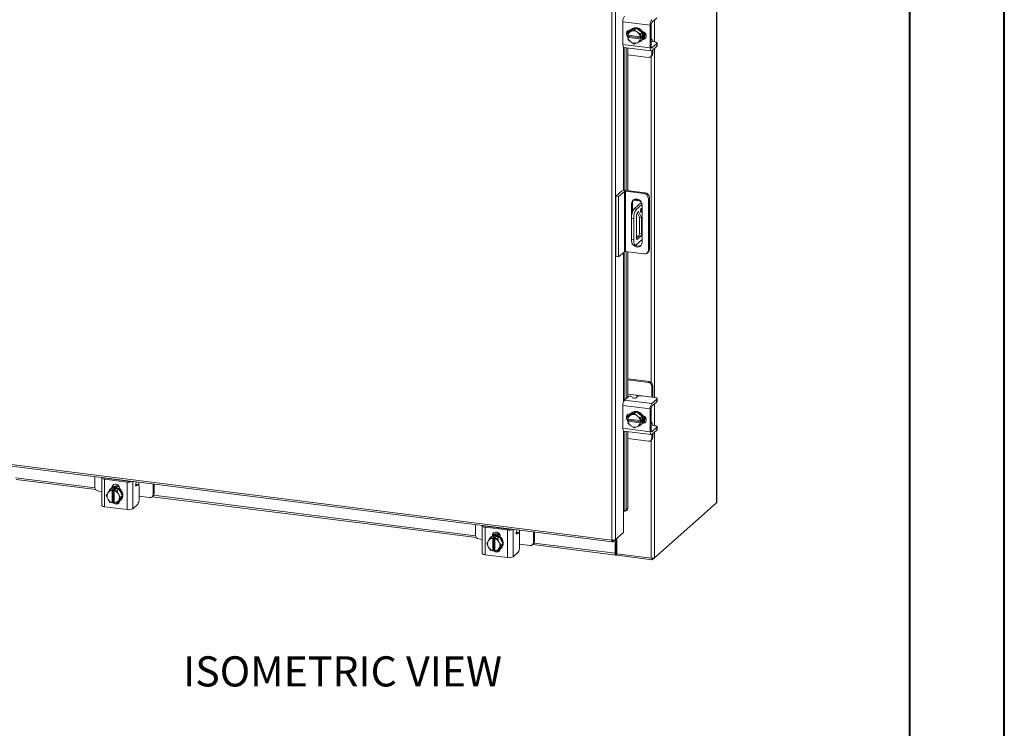
# Model space of a CAD drawing. Units: inches. Extents: x 0 to 23.4, y 0 to 16.5.
# Drawn here: x 19.3 to 23.4, y 11 to 14 of the extents above; entities that cross this region are included whole.
import ezdxf

# ---------------------------------------------------------------- set-up
doc = ezdxf.new("R2010")
doc.units = ezdxf.units.IN
doc.header["$MEASUREMENT"] = 0
doc.layers.add('DIM', color=7, linetype='Continuous')
doc.styles.add('SLDTEXTSTYLE0', font='TXT', dxfattribs={"width": 0.75})

msp = doc.modelspace()

# ---------------------------------------------------------------- linework, layer by layer
at = {"color": 7, "linetype": 'Continuous', "lineweight": 40}
for p, q in [((23.38893, 0.00846), (23.38893, 16.54389)), ((22.99523, 16.15019), (22.99523, 0.40216))]:
    msp.add_line(p, q, dxfattribs=at)
at = {"color": 7, "linetype": 'Continuous', "lineweight": 15}
for p, q in [((22.19522, 14.75993), (22.19522, 11.9491)), ((22.19593, 11.9504), (22.19593, 14.76122)), ((21.7615, 11.79522), (21.7615, 14.38943)), ((21.77563, 14.39142), (21.77563, 11.79748)), ((21.92034, 13.9299), (21.80692, 13.94419)), ((21.80692, 13.94419), (21.80692, 13.84991)), ((21.92034, 13.9299), (21.92034, 13.83562)), ((21.92454, 13.83932), (21.92454, 13.9336)), ((21.92675, 13.94144), (21.94752, 13.95976)), ((21.82709, 13.90531), (21.82709, 13.89217)), ((21.82752, 13.88826), (21.8283, 13.89939)), ((21.8278, 13.88815), (21.82752, 13.88826)), ((21.87825, 13.88179), (21.8278, 13.88815)), ((21.83586, 13.90606), (21.82832, 13.89941)), ((21.82832, 13.89941), (21.83909, 13.90396)), ((21.83191, 13.88329), (21.83191, 13.88763)), ((21.86142, 13.91771), (21.83586, 13.90606)), ((21.83797, 13.90969), (21.8389, 13.90958)), ((21.8414, 13.90501), (21.83909, 13.90396)), ((21.84296, 13.91334), (21.84075, 13.91139)), ((21.8414, 13.90501), (21.85388, 13.91106)), ((21.86142, 13.91771), (21.85388, 13.91106)), ((21.85388, 13.91106), (21.86465, 13.90208)), ((21.88698, 13.89962), (21.86142, 13.91771)), ((21.86696, 13.90044), (21.86465, 13.90208)), ((21.86696, 13.90044), (21.87944, 13.89297)), ((21.87946, 13.89294), (21.87868, 13.88181)), ((21.87944, 13.89297), (21.88698, 13.89962)), ((21.887, 13.89959), (21.87946, 13.89294)), ((21.887, 13.86987), (21.887, 13.89959)), ((21.80692, 13.84991), (21.92034, 13.83562)), ((21.82752, 13.87942), (21.83191, 13.88329)), ((21.82752, 13.87942), (21.8278, 13.87931)), ((21.8283, 13.86966), (21.82752, 13.87942)), ((21.8278, 13.87931), (21.87825, 13.87295)), ((21.83909, 13.86065), (21.82832, 13.86963)), ((21.88307, 13.87684), (21.83191, 13.88329)), ((21.83909, 13.86065), (21.8414, 13.85902)), ((21.85388, 13.85154), (21.8414, 13.85902)), ((21.86465, 13.85609), (21.85388, 13.85154)), ((21.86465, 13.85609), (21.86696, 13.85714)), ((21.87944, 13.86319), (21.86696, 13.85714)), ((21.87825, 13.88179), (21.87868, 13.88181)), ((21.87868, 13.87297), (21.87825, 13.87295)), ((21.87868, 13.88181), (21.88307, 13.88568)), ((21.88307, 13.87684), (21.87868, 13.87297)), ((21.87868, 13.87297), (21.87946, 13.86322)), ((21.88698, 13.86984), (21.87944, 13.86319)), ((21.87946, 13.86322), (21.887, 13.86987)), ((21.88209, 13.86452), (21.8843, 13.86646)), ((21.88307, 13.88568), (21.88307, 13.87684)), ((21.89139, 13.87408), (21.89018, 13.87423)), ((21.92581, 13.8732), (21.92454, 13.87336)), ((21.92454, 13.86138), (21.92474, 13.8613)), ((21.93843, 13.86041), (21.92557, 13.86203)), ((21.94752, 13.85369), (21.92675, 13.83538)), ((21.94752, 13.8425), (21.94752, 13.85369)), ((21.94853, 13.84434), (21.94853, 13.85554)), ((21.81107, 13.83757), (21.92448, 13.82329)), ((21.81986, 13.83647), (21.81986, 13.24525)), ((21.82709, 13.83556), (21.82709, 13.2444)), ((21.82709, 13.80742), (21.91286, 13.79661)), ((21.92675, 13.82418), (21.94752, 13.8425)), ((21.92689, 13.80899), (21.92689, 13.82431)), ((21.92689, 13.80899), (21.93109, 13.81269)), ((21.93109, 13.81269), (21.93109, 13.82801)), ((21.92278, 13.7995), (21.92698, 13.80321)), ((21.77728, 13.22083), (21.80114, 13.24187)), ((21.81283, 13.2404), (21.78897, 13.21935)), ((21.81283, 12.99056), (21.81283, 13.2404)), ((21.89414, 13.23149), (21.81767, 13.24113)), ((21.81767, 13.24113), (21.81767, 12.99128)), ((21.82209, 13.24503), (21.89856, 13.23539)), ((21.89414, 13.23149), (21.89856, 13.23539)), ((21.77728, 13.22083), (21.78897, 13.21935)), ((21.77728, 12.97098), (21.77728, 13.22083)), ((21.78897, 12.96951), (21.78897, 13.21935)), ((21.84734, 13.19394), (21.84292, 13.19004)), ((21.84734, 13.19394), (21.84734, 13.15784)), ((21.85034, 13.20471), (21.88037, 13.20092)), ((21.88402, 13.19559), (21.85372, 13.16887)), ((21.85393, 13.20782), (21.87576, 13.20507)), ((21.9168, 13.21471), (21.91238, 13.21081)), ((21.91238, 12.99774), (21.91238, 13.21081)), ((21.9168, 13.21471), (21.9168, 13.00163)), ((21.84292, 13.19004), (21.84292, 13.13613)), ((21.85372, 13.16887), (21.86307, 13.16769)), ((21.88645, 13.18831), (21.86307, 13.16769)), ((21.86607, 13.15185), (21.87511, 13.13434)), ((21.86652, 13.15234), (21.87205, 13.15722)), ((21.87205, 13.15722), (21.88446, 13.13317)), ((21.88677, 13.02978), (21.88677, 13.18452)), ((21.85203, 13.12848), (21.84267, 13.12966)), ((21.84267, 13.12966), (21.84267, 13.04127)), ((21.85203, 13.12848), (21.85203, 13.04009)), ((21.86378, 13.04669), (21.86378, 13.14262)), ((21.88446, 13.13317), (21.87511, 13.13434)), ((21.87511, 13.13434), (21.87511, 13.06611)), ((21.88446, 13.13317), (21.88446, 13.06493)), ((21.84267, 13.04127), (21.85203, 13.04009)), ((21.86307, 13.02037), (21.88677, 13.04127)), ((21.87237, 13.05639), (21.86378, 13.04881)), ((21.86378, 13.0557), (21.87061, 13.05484)), ((21.88172, 13.05521), (21.86652, 13.0418)), ((21.88172, 13.05521), (21.87237, 13.05639)), ((21.87511, 13.06611), (21.88446, 13.06493)), ((21.81283, 12.99056), (21.78897, 12.96951)), ((21.89414, 12.98165), (21.81767, 12.99128)), ((21.81986, 12.99101), (21.81986, 12.38169)), ((21.82709, 12.9901), (21.82709, 12.38807)), ((21.84981, 13.02001), (21.85917, 13.01883)), ((21.90703, 12.98541), (21.91145, 12.98931)), ((21.91238, 12.99774), (21.9168, 13.00163)), ((21.78897, 12.96951), (21.77728, 12.97098)), ((21.91706, 12.4521), (21.82709, 12.46343)), ((21.91286, 12.44839), (21.82709, 12.4592)), ((21.91286, 12.44839), (21.91706, 12.4521)), ((21.93109, 12.43619), (21.92689, 12.43248)), ((21.92689, 12.38813), (21.92689, 12.43248)), ((21.93109, 12.3914), (21.93109, 12.43619)), ((21.81333, 12.37594), (21.8301, 12.39072)), ((21.81333, 12.37594), (21.92675, 12.36165)), ((21.86141, 12.39595), (21.82709, 12.40028)), ((21.84451, 12.39024), (21.84686, 12.38547)), ((21.86708, 12.3901), (21.86128, 12.38499)), ((21.93843, 12.38668), (21.88722, 12.39313)), ((21.94752, 12.37997), (21.92675, 12.36165)), ((21.93097, 12.38762), (21.93109, 12.3914)), ((21.94752, 12.36877), (21.94752, 12.37997)), ((21.94853, 12.37061), (21.94853, 12.38181)), ((21.92034, 12.33891), (21.80692, 12.3532)), ((21.80692, 12.3532), (21.80692, 12.25892)), ((21.92034, 12.33891), (21.92034, 12.24463)), ((21.92454, 12.24833), (21.92454, 12.34261)), ((21.92675, 12.35045), (21.94752, 12.36877)), ((21.82709, 12.31432), (21.82709, 12.30118)), ((21.82752, 12.29727), (21.8283, 12.3084)), ((21.8278, 12.29716), (21.82752, 12.29727)), ((21.87825, 12.2908), (21.8278, 12.29716)), ((21.83586, 12.31507), (21.82832, 12.30842)), ((21.82832, 12.30842), (21.83909, 12.31297)), ((21.83191, 12.2923), (21.83191, 12.29664)), ((21.86142, 12.32672), (21.83586, 12.31507)), ((21.83797, 12.3187), (21.8389, 12.31859)), ((21.8414, 12.31402), (21.83909, 12.31297)), ((21.84296, 12.32235), (21.84075, 12.3204)), ((21.8414, 12.31402), (21.85388, 12.32007)), ((21.86142, 12.32672), (21.85388, 12.32007)), ((21.85388, 12.32007), (21.86465, 12.31109)), ((21.88698, 12.30863), (21.86142, 12.32672)), ((21.86696, 12.30945), (21.86465, 12.31109)), ((21.86696, 12.30945), (21.87944, 12.30198)), ((21.87946, 12.30195), (21.87868, 12.29082)), ((21.87868, 12.29082), (21.88307, 12.29469)), ((21.87944, 12.30198), (21.88698, 12.30863)), ((21.887, 12.3086), (21.87946, 12.30195)), ((21.88307, 12.29469), (21.88307, 12.28585)), ((21.887, 12.27888), (21.887, 12.3086)), ((21.80692, 12.25892), (21.92034, 12.24463)), ((21.82752, 12.28843), (21.83191, 12.2923)), ((21.82752, 12.28843), (21.8278, 12.28832)), ((21.8283, 12.27867), (21.82752, 12.28843)), ((21.8278, 12.28832), (21.87825, 12.28196)), ((21.83909, 12.26966), (21.82832, 12.27864)), ((21.88307, 12.28585), (21.83191, 12.2923)), ((21.83909, 12.26966), (21.8414, 12.26803)), ((21.85388, 12.26055), (21.8414, 12.26803)), ((21.86465, 12.2651), (21.85388, 12.26055)), ((21.86465, 12.2651), (21.86696, 12.26615)), ((21.87944, 12.2722), (21.86696, 12.26615)), ((21.87825, 12.2908), (21.87868, 12.29082)), ((21.87868, 12.28198), (21.87825, 12.28196)), ((21.88307, 12.28585), (21.87868, 12.28198)), ((21.87868, 12.28198), (21.87946, 12.27223)), ((21.88698, 12.27885), (21.87944, 12.2722)), ((21.87946, 12.27223), (21.887, 12.27888)), ((21.88209, 12.27353), (21.8843, 12.27547)), ((21.89139, 12.28309), (21.89018, 12.28324)), ((21.92581, 12.28221), (21.92454, 12.28237)), ((21.92454, 12.27039), (21.92474, 12.27031)), ((21.93843, 12.26942), (21.92557, 12.27104)), ((21.94752, 12.2627), (21.92675, 12.24439)), ((21.94752, 12.25151), (21.94752, 12.2627)), ((21.94853, 12.25335), (21.94853, 12.26455)), ((21.81107, 12.24658), (21.92448, 12.23229)), ((21.81986, 12.24548), (21.81986, 11.92435)), ((21.82709, 12.24457), (21.82709, 11.92632)), ((21.82709, 12.21643), (21.91286, 12.20562)), ((21.92278, 12.20851), (21.92698, 12.21222)), ((21.92675, 12.23319), (21.94752, 12.25151)), ((21.92689, 12.218), (21.92689, 12.23332)), ((21.92689, 12.218), (21.93109, 12.2217)), ((21.93109, 12.2217), (21.93109, 12.23702)), ((19.19138, 12.11902), (21.7615, 11.79522)), ((19.19388, 12.11157), (21.764, 11.78776)), ((19.61692, 12.05827), (19.61692, 12.01456)), ((19.64484, 12.05339), (19.64484, 11.93908)), ((19.66076, 12.05145), (19.7543, 12.03966)), ((19.67236, 12.04998), (19.67287, 12.05122)), ((19.69453, 12.04719), (19.69453, 12.04847)), ((19.28954, 12.04622), (19.62063, 12.00451)), ((19.7501, 12.03596), (19.65656, 12.04774)), ((19.65656, 12.04774), (19.65656, 11.93343)), ((19.6788, 12.00372), (19.68634, 12.01037)), ((19.68637, 12.01038), (19.67883, 12.00373)), ((19.68266, 12.00813), (19.68045, 12.00618)), ((19.71586, 12.00667), (19.68637, 12.01038)), ((19.6869, 12.01263), (19.6911, 12.01633)), ((19.6869, 12.01113), (19.6869, 12.01263)), ((19.6911, 12.01299), (19.6911, 12.01633)), ((19.71976, 12.00849), (19.71976, 12.00699)), ((19.7501, 11.92164), (19.7501, 12.03596)), ((19.79619, 12.02533), (19.78593, 12.02662)), ((19.78921, 12.03656), (19.78711, 12.03147)), ((19.79423, 12.02456), (19.78843, 12.01944)), ((19.79976, 11.96308), (19.79976, 12.0147)), ((19.85779, 11.98421), (19.85779, 12.02792)), ((19.86199, 11.98791), (19.86199, 12.02739)), ((19.63095, 11.99865), (19.64484, 11.9969)), ((19.66405, 11.97981), (19.66991, 11.98993)), ((19.66991, 11.9665), (19.66405, 11.97981)), ((19.67124, 11.99209), (19.66991, 11.98993)), ((19.67124, 11.99209), (19.6788, 12.00372)), ((19.67883, 12.00373), (19.68841, 12.00174)), ((19.68841, 12.00174), (19.68834, 12.00132)), ((19.68834, 12.00132), (19.68834, 11.95046)), ((19.68841, 12.00174), (19.6928, 12.00561)), ((19.6928, 12.00561), (19.70157, 12.0045)), ((19.6928, 11.95405), (19.6928, 12.00561)), ((19.69711, 12.00021), (19.69718, 12.00063)), ((19.69711, 11.94936), (19.69711, 12.00021)), ((19.70157, 12.0045), (19.69718, 12.00063)), ((19.69718, 12.00063), (19.70832, 12.00001)), ((19.70832, 12.00001), (19.71586, 12.00667)), ((19.71589, 12.00665), (19.70835, 11.99999)), ((19.70835, 11.99999), (19.7142, 11.98668)), ((19.71554, 11.98418), (19.7142, 11.98668)), ((19.71554, 11.98418), (19.7231, 11.97237)), ((19.7231, 11.97237), (19.71554, 11.96075)), ((19.73064, 11.97902), (19.71589, 12.00665)), ((19.71589, 11.95512), (19.73064, 11.97902)), ((19.73064, 11.97902), (19.7231, 11.97237)), ((19.79976, 11.97738), (19.84376, 11.97184)), ((19.85368, 11.97473), (19.85788, 11.97843)), ((19.8541, 11.97509), (21.19915, 11.80563)), ((19.85779, 11.98421), (19.86199, 11.98791)), ((19.7501, 11.92164), (19.65656, 11.93343)), ((19.66991, 11.9665), (19.67124, 11.964)), ((19.6788, 11.95219), (19.67124, 11.964)), ((19.68841, 11.95018), (19.67883, 11.95217)), ((19.68841, 11.95018), (19.68834, 11.95046)), ((19.6928, 11.95405), (19.68841, 11.95018)), ((19.69711, 11.9535), (19.6928, 11.95405)), ((19.69711, 11.95316), (19.6967, 11.95356)), ((19.69711, 11.94936), (19.69718, 11.94907)), ((19.70832, 11.94845), (19.69718, 11.94907)), ((19.7142, 11.95859), (19.70835, 11.94847)), ((19.70835, 11.94847), (19.71589, 11.95512)), ((19.7142, 11.95859), (19.71554, 11.96075)), ((19.72179, 11.95931), (19.724, 11.96125)), ((19.79423, 11.94348), (19.77346, 11.92516)), ((21.81986, 11.92435), (21.82709, 11.92632)), ((21.93781, 11.72209), (22.19522, 11.9491)), ((21.80932, 11.91558), (21.80932, 11.82719)), ((21.81193, 11.91579), (21.81209, 11.91573)), ((21.81523, 11.91552), (21.82246, 11.91749)), ((21.19544, 11.85939), (21.19544, 11.81568)), ((21.22335, 11.85452), (21.22335, 11.7402)), ((21.32861, 11.83708), (21.23507, 11.84887)), ((21.23507, 11.84887), (21.23507, 11.73455)), ((21.23927, 11.85257), (21.33281, 11.84079)), ((21.25087, 11.85111), (21.25138, 11.85235)), ((21.27305, 11.84832), (21.27305, 11.84959)), ((21.24975, 11.79322), (21.25731, 11.80484)), ((21.25731, 11.80484), (21.26486, 11.81149)), ((21.26488, 11.81151), (21.25734, 11.80486)), ((21.25734, 11.80486), (21.26692, 11.80286)), ((21.26117, 11.80926), (21.25896, 11.80731)), ((21.29438, 11.80779), (21.26488, 11.81151)), ((21.26541, 11.81376), (21.26961, 11.81746)), ((21.26541, 11.81226), (21.26541, 11.81376)), ((21.26692, 11.80286), (21.27131, 11.80673)), ((21.26961, 11.81412), (21.26961, 11.81746)), ((21.27131, 11.80673), (21.28008, 11.80563)), ((21.27131, 11.75517), (21.27131, 11.80673)), ((21.28008, 11.80563), (21.27569, 11.80176)), ((21.28683, 11.80114), (21.29438, 11.80779)), ((21.29441, 11.80777), (21.28686, 11.80112)), ((21.30915, 11.78015), (21.29441, 11.80777)), ((21.29827, 11.80962), (21.29827, 11.80812)), ((21.32861, 11.72277), (21.32861, 11.83708)), ((21.3747, 11.82645), (21.36444, 11.82775)), ((21.36772, 11.83769), (21.36562, 11.83259)), ((21.37274, 11.82568), (21.36694, 11.82057)), ((21.37827, 11.76421), (21.37827, 11.81582)), ((21.4363, 11.78534), (21.4363, 11.82905)), ((21.4405, 11.78904), (21.4405, 11.82852)), ((21.80932, 11.82719), (21.77563, 11.79748)), ((21.20947, 11.79977), (21.22335, 11.79802)), ((21.24256, 11.78094), (21.24842, 11.79106)), ((21.24842, 11.76762), (21.24256, 11.78094)), ((21.24975, 11.79322), (21.24842, 11.79106)), ((21.24842, 11.76762), (21.24975, 11.76513)), ((21.25731, 11.75332), (21.24975, 11.76513)), ((21.26692, 11.80286), (21.26685, 11.80245)), ((21.26685, 11.80245), (21.26685, 11.75159)), ((21.27562, 11.80134), (21.27569, 11.80176)), ((21.27562, 11.75048), (21.27562, 11.80134)), ((21.27569, 11.80176), (21.28683, 11.80114)), ((21.28686, 11.80112), (21.29272, 11.7878)), ((21.29405, 11.78531), (21.29272, 11.7878)), ((21.29405, 11.78531), (21.30161, 11.7735)), ((21.30161, 11.7735), (21.29405, 11.76187)), ((21.29441, 11.75625), (21.30915, 11.78015)), ((21.30915, 11.78015), (21.30161, 11.7735)), ((21.37827, 11.77851), (21.42227, 11.77296)), ((21.43219, 11.77585), (21.43639, 11.77956)), ((21.43261, 11.77622), (21.77709, 11.73282)), ((21.4363, 11.78534), (21.4405, 11.78904)), ((21.76524, 11.78832), (21.77563, 11.79748)), ((21.76524, 11.78832), (21.76524, 11.79504)), ((21.77459, 11.79656), (21.77459, 11.74028)), ((21.77789, 11.79947), (21.77789, 11.74319)), ((21.78189, 11.80301), (21.78189, 11.73782)), ((21.32861, 11.72277), (21.23507, 11.73455)), ((21.26692, 11.7513), (21.25734, 11.7533)), ((21.26692, 11.7513), (21.26685, 11.75159)), ((21.27131, 11.75517), (21.26692, 11.7513)), ((21.27562, 11.75463), (21.27131, 11.75517)), ((21.27562, 11.75429), (21.27521, 11.75468)), ((21.27562, 11.75048), (21.27569, 11.7502)), ((21.28683, 11.74958), (21.27569, 11.7502)), ((21.29272, 11.75971), (21.28686, 11.74959)), ((21.28686, 11.74959), (21.29441, 11.75625)), ((21.29272, 11.75971), (21.29405, 11.76187)), ((21.3003, 11.76043), (21.30251, 11.76238)), ((21.37274, 11.7446), (21.35197, 11.72628)), ((21.77789, 11.74319), (21.77459, 11.74028)), ((21.78011, 11.74362), (21.77846, 11.74216)), ((21.77846, 11.74216), (21.77846, 11.73336)), ((21.77846, 11.73336), (21.78011, 11.73482)), ((21.78011, 11.74362), (21.78011, 11.73482)), ((21.78189, 11.73782), (21.92368, 11.71996)), ((21.78225, 11.73778), (21.78225, 11.7323)), ((21.9285, 11.71388), (21.78225, 11.7323)), ((21.93781, 11.72209), (21.9285, 11.71388)), ((21.9285, 11.71974), (21.9285, 11.71388))]:
    msp.add_line(p, q, dxfattribs=at)
at = {"color": 8, "linetype": 'Continuous', "lineweight": 15}
for p, q in [((21.93781, 13.95119), (21.93781, 13.86049)), ((21.88887, 13.87185), (21.89139, 13.87408)), ((21.80932, 13.8387), (21.80932, 13.24484)), ((21.81209, 13.24519), (21.81209, 13.83745)), ((21.92529, 13.83556), (21.92675, 13.83538)), ((21.93781, 13.83393), (21.93781, 12.38676)), ((21.92368, 13.80029), (21.92368, 12.44959)), ((21.88301, 13.1947), (21.88301, 13.19737)), ((21.86471, 13.04203), (21.86652, 13.0418)), ((21.81209, 12.37452), (21.81209, 12.9899)), ((21.80932, 12.98745), (21.80932, 12.36862)), ((21.86141, 12.39595), (21.88115, 12.39346)), ((21.93781, 12.3602), (21.93781, 12.2695)), ((21.88887, 12.28086), (21.89139, 12.28309)), ((21.80932, 12.24771), (21.80932, 11.91558)), ((21.81209, 11.91573), (21.81209, 12.24645)), ((21.92529, 12.24457), (21.92675, 12.24439)), ((21.93781, 12.24294), (21.93781, 11.72209)), ((21.92368, 12.2093), (21.92368, 11.71996)), ((19.28704, 12.05368), (19.61713, 12.01209)), ((19.65712, 12.0532), (19.65712, 12.05266)), ((19.67539, 12.0496), (19.67539, 12.0509)), ((19.77346, 12.03855), (19.77346, 11.92516)), ((19.79423, 12.02456), (19.78583, 12.02562)), ((19.78668, 12.01966), (19.78843, 12.01944)), ((19.79933, 12.03529), (19.79933, 12.02001)), ((19.86033, 11.98145), (21.19565, 11.81322)), ((21.23563, 11.85433), (21.23563, 11.85378)), ((21.2539, 11.85073), (21.2539, 11.85203)), ((21.35197, 11.83967), (21.35197, 11.72628)), ((21.37274, 11.82568), (21.36434, 11.82674)), ((21.36519, 11.82079), (21.36694, 11.82057)), ((21.37784, 11.83641), (21.37784, 11.82113)), ((21.43884, 11.78258), (21.77459, 11.74028)), ((21.77846, 11.74216), (21.77808, 11.74221))]:
    msp.add_line(p, q, dxfattribs=at)
at = {"color": 7, "linetype": 'Continuous', "lineweight": 15, "flags": 128}
for points in [[(21.8288, 13.88055), (21.82741, 13.88178), (21.82374, 13.88665), (21.82179, 13.8923), (21.82179, 13.89805), (21.82374, 13.90321), (21.82741, 13.90715), (21.83235, 13.9094), (21.83797, 13.90969)], [(21.83191, 13.88519), (21.83161, 13.88548), (21.82947, 13.88794)], [(21.83638, 13.9063), (21.83954, 13.91025), (21.84482, 13.91429), (21.85106, 13.91681), (21.8579, 13.91764), (21.86495, 13.91676), (21.87179, 13.9142), (21.87803, 13.91011), (21.8833, 13.90473), (21.88731, 13.89838), (21.88981, 13.89143), (21.89065, 13.88427), (21.88981, 13.87733), (21.88731, 13.871), (21.88673, 13.87002)], [(21.84296, 13.91334), (21.84703, 13.91624), (21.85327, 13.91876), (21.86011, 13.91959), (21.86716, 13.91871), (21.874, 13.91614), (21.88024, 13.91206), (21.88551, 13.90668), (21.88952, 13.90033), (21.89202, 13.89338), (21.89286, 13.88622), (21.89202, 13.87927), (21.88952, 13.87295), (21.88551, 13.86761), (21.8843, 13.86646)], [(21.88782, 13.9034), (21.89281, 13.90178), (21.89775, 13.89829), (21.90142, 13.89342), (21.90337, 13.88777), (21.90337, 13.88202), (21.90142, 13.87686), (21.89775, 13.87292), (21.89281, 13.87067), (21.88782, 13.87031)], [(21.81107, 13.83757), (21.81088, 13.83761), (21.80977, 13.83821), (21.8088, 13.83948), (21.808, 13.84136), (21.80741, 13.8438), (21.80705, 13.84668), (21.80692, 13.84991)], [(21.90072, 13.87583), (21.89701, 13.87437), (21.89139, 13.87408)], [(21.93095, 13.86135), (21.93094, 13.86159), (21.93047, 13.86527), (21.92971, 13.86837), (21.9287, 13.87078), (21.92746, 13.8724), (21.92605, 13.87316), (21.92454, 13.87306)], [(21.94752, 13.85369), (21.94832, 13.85468), (21.94852, 13.8557), (21.94813, 13.85671), (21.94715, 13.85768), (21.94562, 13.85856), (21.9436, 13.85933), (21.94118, 13.85995), (21.93843, 13.86041)], [(21.92034, 13.83562), (21.92047, 13.83239), (21.92083, 13.82951), (21.92142, 13.82708), (21.92222, 13.82519), (21.92319, 13.82392), (21.9243, 13.82332), (21.9255, 13.82341), (21.92675, 13.82418)], [(21.92675, 13.83538), (21.92632, 13.83511), (21.9259, 13.83508), (21.92552, 13.83529), (21.92519, 13.83572), (21.92491, 13.83637), (21.92471, 13.83721), (21.92458, 13.83821), (21.92454, 13.83932)], [(21.94853, 13.84434), (21.94832, 13.84348), (21.94752, 13.8425)], [(21.88677, 13.18452), (21.88588, 13.19085), (21.88329, 13.1969), (21.8792, 13.20217), (21.87395, 13.20623), (21.86797, 13.20876), (21.86173, 13.20954), (21.85574, 13.20853), (21.85049, 13.20579), (21.8464, 13.20155), (21.84381, 13.19615), (21.84292, 13.19004)], [(21.88449, 13.16453), (21.88428, 13.16717), (21.88368, 13.16903), (21.88278, 13.16984), (21.88172, 13.16946), (21.88067, 13.16797), (21.87977, 13.16558), (21.87917, 13.16267), (21.87896, 13.15966), (21.87917, 13.15703), (21.87977, 13.15517), (21.88067, 13.15436), (21.88172, 13.15473), (21.88278, 13.15623), (21.88368, 13.15861), (21.88428, 13.16153), (21.88449, 13.16453)], [(21.84981, 13.02001), (21.84949, 13.02007), (21.84758, 13.02111), (21.84591, 13.02329), (21.84453, 13.02655), (21.84351, 13.03074), (21.84288, 13.03571), (21.84267, 13.04127)], [(21.84292, 13.0353), (21.84381, 13.02896), (21.84414, 13.02788)], [(21.84756, 13.02112), (21.85049, 13.01765), (21.85574, 13.01359), (21.86173, 13.01106), (21.86797, 13.01027), (21.87395, 13.01129), (21.8792, 13.01403), (21.88329, 13.01827), (21.88588, 13.02366), (21.88677, 13.02978)], [(21.85203, 13.04009), (21.85224, 13.03453), (21.85287, 13.02956), (21.85389, 13.02537), (21.85526, 13.02211), (21.85694, 13.01993), (21.85885, 13.01889), (21.86092, 13.01904), (21.86307, 13.02037)], [(21.86652, 13.0418), (21.86599, 13.04147), (21.86547, 13.04143), (21.865, 13.04169), (21.86458, 13.04223), (21.86424, 13.04304), (21.86399, 13.04408), (21.86383, 13.04531), (21.86378, 13.04669)], [(21.94752, 12.37997), (21.94832, 12.38095), (21.94852, 12.38197), (21.94813, 12.38298), (21.94715, 12.38395), (21.94562, 12.38483), (21.9436, 12.3856), (21.94118, 12.38623), (21.93843, 12.38668)], [(21.94853, 12.37061), (21.94832, 12.36976), (21.94752, 12.36877)], [(21.8288, 12.28956), (21.82741, 12.29079), (21.82374, 12.29566), (21.82179, 12.30131), (21.82179, 12.30706), (21.82374, 12.31222), (21.82741, 12.31616), (21.83235, 12.31841), (21.83797, 12.3187)], [(21.83191, 12.2942), (21.83161, 12.29449), (21.82947, 12.29695)], [(21.83638, 12.31531), (21.83954, 12.31926), (21.84482, 12.3233), (21.85106, 12.32582), (21.8579, 12.32665), (21.86495, 12.32577), (21.87179, 12.3232), (21.87803, 12.31912), (21.8833, 12.31374), (21.88731, 12.30739), (21.88981, 12.30044), (21.89065, 12.29328), (21.88981, 12.28634), (21.88731, 12.28001), (21.887, 12.27948)], [(21.84296, 12.32235), (21.84703, 12.32525), (21.85327, 12.32777), (21.86011, 12.3286), (21.86716, 12.32772), (21.874, 12.32515), (21.88024, 12.32107), (21.88551, 12.31569), (21.88952, 12.30934), (21.89202, 12.30239), (21.89286, 12.29523), (21.89202, 12.28828), (21.88952, 12.28196), (21.88551, 12.27662), (21.8843, 12.27547)], [(21.88782, 12.31241), (21.89281, 12.31079), (21.89775, 12.3073), (21.90142, 12.30243), (21.90337, 12.29678), (21.90337, 12.29103), (21.90142, 12.28587), (21.89775, 12.28193), (21.89281, 12.27968), (21.88782, 12.27932)], [(21.81107, 12.24658), (21.81088, 12.24662), (21.80977, 12.24722), (21.8088, 12.24849), (21.808, 12.25037), (21.80741, 12.25281), (21.80705, 12.25569), (21.80692, 12.25892)], [(21.90072, 12.28484), (21.89701, 12.28338), (21.89139, 12.28309)], [(21.93095, 12.27036), (21.93094, 12.2706), (21.93047, 12.27428), (21.92971, 12.27738), (21.9287, 12.27979), (21.92746, 12.2814), (21.92605, 12.28217), (21.92454, 12.28207)], [(21.94752, 12.2627), (21.94832, 12.26369), (21.94852, 12.26471), (21.94813, 12.26572), (21.94715, 12.26669), (21.94562, 12.26757), (21.9436, 12.26834), (21.94118, 12.26896), (21.93843, 12.26942)], [(21.94853, 12.25335), (21.94832, 12.25249), (21.94752, 12.25151)], [(21.92034, 12.24463), (21.92047, 12.2414), (21.92083, 12.23852), (21.92142, 12.23608), (21.92222, 12.2342), (21.92319, 12.23293), (21.9243, 12.23233), (21.9255, 12.23242), (21.92675, 12.23319)], [(21.92675, 12.24439), (21.92632, 12.24412), (21.9259, 12.24409), (21.92552, 12.2443), (21.92519, 12.24473), (21.92491, 12.24538), (21.92471, 12.24622), (21.92458, 12.24722), (21.92454, 12.24833)], [(19.64527, 12.0547), (19.64509, 12.05439), (19.64485, 12.0532), (19.64531, 12.05203), (19.64645, 12.05091), (19.64822, 12.04988), (19.65056, 12.04899), (19.65337, 12.04827), (19.65656, 12.04774)], [(19.69423, 12.04723), (19.6945, 12.04807), (19.69453, 12.04847)], [(19.6869, 12.01263), (19.68789, 12.01817), (19.69074, 12.02279), (19.69511, 12.02594), (19.70048, 12.02723), (19.70618, 12.02651), (19.71154, 12.02387), (19.71591, 12.01962), (19.71877, 12.01428), (19.71976, 12.00849)], [(19.6911, 12.01633), (19.69209, 12.02187), (19.694, 12.02537)], [(19.70112, 12.01221), (19.70811, 12.01047), (19.7147, 12.00712), (19.7205, 12.00235), (19.72518, 11.99645), (19.72845, 11.98975), (19.73014, 11.98264), (19.73014, 11.97554), (19.72845, 11.96885), (19.72518, 11.96298), (19.7205, 11.95825), (19.71619, 11.9556)], [(19.70333, 12.01416), (19.71032, 12.01242), (19.71691, 12.00907), (19.72271, 12.0043), (19.72739, 11.9984), (19.73066, 11.9917), (19.73235, 11.98459), (19.73235, 11.97748), (19.73066, 11.9708), (19.72739, 11.96492), (19.724, 11.96125)], [(19.70753, 12.01786), (19.71452, 12.01612), (19.71881, 12.01415)], [(19.70974, 12.01981), (19.71673, 12.01807), (19.71704, 12.01795)], [(19.78843, 12.01944), (19.78758, 12.01907), (19.78682, 12.01948), (19.78623, 12.02064), (19.78587, 12.02242), (19.78579, 12.02464), (19.78598, 12.02706), (19.78644, 12.02942), (19.78711, 12.03147)], [(19.79976, 12.0147), (19.79965, 12.01748), (19.79934, 12.01996), (19.79883, 12.02206), (19.79814, 12.02369), (19.7973, 12.02478), (19.79635, 12.0253), (19.79531, 12.02522), (19.79423, 12.02456)], [(19.65656, 11.93343), (19.65337, 11.93395), (19.65056, 11.93467), (19.64822, 11.93557), (19.64645, 11.93659), (19.64531, 11.93771), (19.64485, 11.93889), (19.64484, 11.93908)], [(19.71971, 11.95767), (19.71877, 11.95334), (19.71591, 11.94872), (19.71154, 11.94557), (19.70618, 11.94428), (19.70048, 11.945), (19.69511, 11.94764), (19.69074, 11.95189), (19.69059, 11.9521)], [(22.19593, 11.9504), (22.19578, 11.9498), (22.19522, 11.9491)], [(21.81209, 11.91573), (21.81362, 11.91538), (21.81508, 11.91548), (21.81642, 11.91603), (21.81759, 11.91702), (21.81856, 11.91841), (21.81927, 11.92014), (21.81971, 11.92214), (21.81986, 11.92435)], [(21.22378, 11.85582), (21.2236, 11.85551), (21.22336, 11.85433), (21.22382, 11.85316), (21.22496, 11.85203), (21.22673, 11.85101), (21.22907, 11.85012), (21.23188, 11.84939), (21.23507, 11.84887)], [(21.27275, 11.84835), (21.27302, 11.8492), (21.27305, 11.84959)], [(21.26541, 11.81376), (21.2664, 11.81929), (21.26926, 11.82392), (21.27363, 11.82706), (21.27899, 11.82835), (21.28469, 11.82763), (21.29005, 11.82499), (21.29442, 11.82074), (21.29728, 11.81541), (21.29827, 11.80962)], [(21.26961, 11.81746), (21.2706, 11.823), (21.27251, 11.82649)], [(21.27963, 11.81333), (21.28663, 11.8116), (21.29322, 11.80825), (21.29901, 11.80348), (21.30369, 11.79758), (21.30696, 11.79087), (21.30865, 11.78377), (21.30865, 11.77666), (21.30696, 11.76998), (21.30369, 11.7641), (21.29901, 11.75937), (21.2947, 11.75673)], [(21.28184, 11.81528), (21.28884, 11.81354), (21.29542, 11.8102), (21.30122, 11.80543), (21.3059, 11.79952), (21.30917, 11.79282), (21.31086, 11.78571), (21.31086, 11.77861), (21.30917, 11.77193), (21.3059, 11.76605), (21.30251, 11.76238)], [(21.28604, 11.81898), (21.29303, 11.81725), (21.29732, 11.81528)], [(21.28825, 11.82093), (21.29524, 11.8192), (21.29581, 11.81898)], [(21.36694, 11.82057), (21.36609, 11.82019), (21.36533, 11.82061), (21.36474, 11.82177), (21.36438, 11.82355), (21.3643, 11.82577), (21.36449, 11.82818), (21.36495, 11.83054), (21.36562, 11.83259)], [(21.37827, 11.81582), (21.37816, 11.8186), (21.37785, 11.82109), (21.37734, 11.82319), (21.37665, 11.82481), (21.37581, 11.82591), (21.37486, 11.82643), (21.37382, 11.82635), (21.37274, 11.82568)], [(21.23507, 11.73455), (21.23188, 11.73508), (21.22907, 11.7358), (21.22673, 11.73669), (21.22496, 11.73772), (21.22382, 11.73884), (21.22336, 11.74002), (21.22335, 11.7402)], [(21.29822, 11.75879), (21.29728, 11.75446), (21.29442, 11.74984), (21.29005, 11.7467), (21.28469, 11.74541), (21.27899, 11.74612), (21.27363, 11.74877), (21.26926, 11.75301), (21.2691, 11.75322)], [(21.77459, 11.74028), (21.77466, 11.73833), (21.77488, 11.73658), (21.77524, 11.73511), (21.77572, 11.73397), (21.77631, 11.7332), (21.77698, 11.73284), (21.77771, 11.73289), (21.77846, 11.73336)], [(21.77789, 11.74319), (21.7779, 11.7429), (21.77793, 11.74264), (21.77798, 11.74242), (21.77806, 11.74225), (21.77814, 11.74214), (21.77824, 11.74209), (21.77835, 11.74209), (21.77846, 11.74216)]]:
    msp.add_lwpolyline(points, dxfattribs=at)
at = {"color": 7, "linetype": 'Continuous', "lineweight": 15}
for centre, radius, start, end in [((21.84254, 13.94642), 0.03569, 144.93094, 183.59311), ((21.95596, 13.93213), 0.03569, 144.93094, 183.59311), ((21.93682, 13.93437), 0.01231, 144.93094, 183.59311), ((21.8418, 13.89864), 0.01611, 144.74917, 207.6076), ((21.84944, 13.88463), 0.02192, 118.16011, 170.76494), ((21.8498, 13.88613), 0.02526, 148.27802, 148.34946), ((21.85013, 13.88055), 0.02597, 56.00071, 109.63778), ((21.84841, 13.87647), 0.03032, 10.10752, 52.26818), ((21.84859, 13.87647), 0.03499, 28.08207, 28.13956), ((21.85613, 13.88312), 0.03499, 28.08207, 28.13956), ((21.86879, 13.89023), 0.02833, 325.06487, 20.90901), ((21.87211, 13.89189), 0.02722, 318.83495, 11.22655), ((21.85764, 13.88463), 0.03032, 190.10752, 232.26818), ((21.85918, 13.88613), 0.03499, 208.08207, 208.13956), ((21.85592, 13.88055), 0.02597, 236.00071, 289.63778), ((21.85661, 13.87647), 0.02192, 298.16011, 350.76494), ((21.86572, 13.88309), 0.02475, 282.10951, 325.51922), ((21.85796, 13.87647), 0.02526, 328.27802, 328.34946), ((21.8655, 13.88312), 0.02526, 328.27802, 328.34946), ((21.91469, 13.80868), 0.01221, 261.39863, 1.42061), ((21.91859, 13.81247), 0.0125, 312.15804, 0.97766), ((21.81611, 13.2136), 0.03199, 79.22613, 117.8883), ((21.81629, 13.23387), 0.00738, 79.22613, 117.8883), ((21.8955, 13.21431), 0.0213, 1.05871, 81.76054), ((21.86704, 13.19425), 0.0197, 141.08066, 180.90984), ((21.89108, 13.21042), 0.0213, 1.05871, 81.76054), ((21.90408, 13.13352), 0.06153, 144.93094, 183.59311), ((21.91343, 13.13234), 0.06153, 144.93094, 183.59311), ((21.87901, 13.14358), 0.01526, 144.93094, 183.59311), ((21.85988, 13.06515), 0.01526, 324.93094, 3.59311), ((21.86924, 13.06397), 0.01526, 324.93094, 3.59311), ((21.81629, 12.98403), 0.00738, 79.22613, 117.8883), ((21.87154, 13.03607), 0.02187, 231.32706, 299.78244), ((21.89651, 12.99734), 0.01587, 261.39863, 1.42061), ((21.90054, 13.00136), 0.01625, 312.15804, 0.97766), ((21.91052, 12.43218), 0.01638, 1.05871, 81.76054), ((21.91471, 12.43588), 0.01638, 1.05871, 81.76054), ((21.84254, 12.35543), 0.03569, 144.93094, 183.59311), ((21.83692, 12.37885), 0.01369, 56.29961, 119.88597), ((21.85445, 12.39685), 0.01369, 236.29961, 299.88597), ((21.88147, 12.36291), 0.03076, 79.22613, 117.8883), ((21.95596, 12.34114), 0.03569, 144.93094, 183.59311), ((21.93682, 12.34338), 0.01231, 144.93094, 183.59311), ((21.8418, 12.30765), 0.01611, 144.74917, 207.6076), ((21.84944, 12.29364), 0.02192, 118.16011, 170.76494), ((21.8498, 12.29514), 0.02526, 148.27802, 148.34946), ((21.85013, 12.28956), 0.02597, 56.00071, 109.63778), ((21.84841, 12.28548), 0.03032, 10.10752, 52.26818), ((21.84859, 12.28548), 0.03499, 28.08207, 28.13956), ((21.85613, 12.29213), 0.03499, 28.08207, 28.13956), ((21.86879, 12.29924), 0.02833, 325.06487, 20.90901), ((21.87211, 12.3009), 0.02722, 318.83495, 11.22655), ((21.85764, 12.29364), 0.03032, 190.10752, 232.26818), ((21.85918, 12.29514), 0.03499, 208.08207, 208.13956), ((21.85592, 12.28956), 0.02597, 236.00071, 289.63778), ((21.85661, 12.28548), 0.02192, 298.16011, 350.76494), ((21.86572, 12.2921), 0.02475, 282.10951, 325.51922), ((21.85796, 12.28548), 0.02526, 328.27802, 328.34946), ((21.8655, 12.29213), 0.02526, 328.27802, 328.34946), ((21.91469, 12.21769), 0.01221, 261.39863, 1.42061), ((21.91859, 12.22148), 0.0125, 312.15804, 0.97766), ((19.66044, 12.05613), 0.00469, 217.77674, 273.86612), ((19.68024, 12.04798), 0.0025, 16.57277, 62.71948), ((19.6333, 12.01486), 0.01638, 181.05871, 261.76054), ((19.69669, 11.98775), 0.02456, 117.15428, 157.11232), ((19.69958, 11.98856), 0.02587, 81.66232, 130.84048), ((19.69683, 11.98739), 0.02526, 114.46978, 114.54122), ((19.69747, 11.98573), 0.02672, 82.15991, 114.37221), ((19.70607, 11.99376), 0.02631, 81.98523, 124.68149), ((19.70387, 11.99157), 0.02654, 82.08199, 118.77277), ((19.75673, 12.07413), 0.03874, 260.15162, 293.80982), ((19.7565, 12.05548), 0.01597, 262.08554, 286.01901), ((19.79427, 12.01268), 0.02386, 97.13926, 102.87033), ((19.69308, 11.97821), 0.02597, 153.18146, 206.81854), ((19.68912, 11.97941), 0.02192, 92.0543, 144.65914), ((19.68929, 11.98074), 0.02526, 114.46978, 114.54122), ((19.6881, 11.97127), 0.03032, 30.55106, 72.71172), ((19.68812, 11.97144), 0.03499, 54.67969, 54.73717), ((19.69236, 11.97246), 0.02597, 333.18146, 26.81854), ((19.69566, 11.97809), 0.03499, 54.67969, 54.73717), ((19.84559, 11.98391), 0.01221, 261.39863, 1.42061), ((19.84949, 11.9877), 0.0125, 312.15804, 0.97766), ((19.69735, 11.97941), 0.03032, 210.55106, 252.71172), ((19.69903, 11.98074), 0.03499, 234.67969, 234.73717), ((19.69632, 11.97127), 0.02192, 272.0543, 324.65914), ((19.70951, 11.96306), 0.01512, 255.76916, 299.06542), ((19.69786, 11.97144), 0.02526, 294.46978, 294.54122), ((19.76905, 11.96115), 0.03076, 324.93094, 3.59311), ((21.81874, 11.92506), 0.00844, 296.12936, 8.58797), ((19.75677, 11.9567), 0.03569, 259.22613, 297.8883), ((21.81088, 11.91247), 0.00348, 72.43703, 116.7132), ((21.23895, 11.85725), 0.00469, 217.77674, 273.86612), ((21.25876, 11.8491), 0.0025, 16.57277, 62.71948), ((21.21181, 11.81599), 0.01638, 181.05871, 261.76054), ((21.2752, 11.78888), 0.02456, 117.15428, 157.11232), ((21.2678, 11.78187), 0.02526, 114.46978, 114.54122), ((21.27809, 11.78968), 0.02587, 81.66232, 130.84048), ((21.27535, 11.78852), 0.02526, 114.46978, 114.54122), ((21.27599, 11.7868), 0.02678, 82.18312, 113.10958), ((21.28458, 11.79488), 0.02631, 81.98523, 124.68149), ((21.28238, 11.7927), 0.02654, 82.08199, 118.77277), ((21.27417, 11.77922), 0.03499, 54.67969, 54.73717), ((21.33524, 11.87526), 0.03874, 260.15162, 293.80982), ((21.33501, 11.8566), 0.01597, 262.08554, 286.01901), ((21.37278, 11.8138), 0.02386, 97.13926, 102.87033), ((21.2716, 11.77934), 0.02597, 153.18146, 206.81854), ((21.26763, 11.78053), 0.02192, 92.0543, 144.65914), ((21.27586, 11.78053), 0.03032, 210.55106, 252.71172), ((21.26661, 11.77239), 0.03032, 30.55106, 72.71172), ((21.26663, 11.77257), 0.03499, 54.67969, 54.73717), ((21.27087, 11.77359), 0.02597, 333.18146, 26.81854), ((21.34757, 11.76228), 0.03076, 324.93094, 3.59311), ((21.4241, 11.78503), 0.01221, 261.39863, 1.42061), ((21.428, 11.78883), 0.0125, 312.15804, 0.97766), ((21.27754, 11.78187), 0.03499, 234.67969, 234.73717), ((21.27483, 11.77239), 0.02192, 272.0543, 324.65914), ((21.28802, 11.76418), 0.01512, 255.76916, 299.06542), ((21.27637, 11.77257), 0.02526, 294.46978, 294.54122), ((21.33528, 11.75782), 0.03569, 259.22613, 297.8883), ((21.78189, 11.74066), 0.00345, 89.89674, 120.94455), ((21.78209, 11.73121), 0.00412, 87.70648, 118.71797), ((21.92771, 11.74116), 0.02158, 259.22613, 297.8883)]:
    msp.add_arc(centre, radius, start, end, dxfattribs=at)
msp.add_open_spline([(21.8675, 12.39016), (21.86741, 12.39074), (21.86718, 12.39206), (21.86591, 12.39381), (21.86407, 12.39522), (21.86246, 12.3958), (21.86156, 12.39593), (21.86141, 12.39595)], degree=3, knots=[0, 0, 0, 0, 0.1932308, 0.4383056, 0.6859474, 0.9508455, 1, 1, 1, 1], dxfattribs=at)
for points in [[(21.77563, 11.79748), (21.77496, 11.79704), (21.77364, 11.79616), (21.76999, 11.7953), (21.7657, 11.7949), (21.7629, 11.79511), (21.7615, 11.79522)], [(21.7615, 11.79522), (21.76154, 11.79392), (21.76164, 11.79132), (21.7625, 11.78869), (21.76375, 11.78744), (21.76474, 11.78803), (21.76524, 11.78832)]]:
    msp.add_open_spline(points, degree=3, dxfattribs=at)

# ---------------------------------------------------------------- texts
at = {"layer": 'DIM', "insert": (19.98287, 11.3133), "char_height": 0.125, "attachment_point": 1, "style": 'SLDTEXTSTYLE0'}
msp.add_mtext('ISOMETRIC VIEW', dxfattribs=at)

doc.saveas('drawing.dxf')
